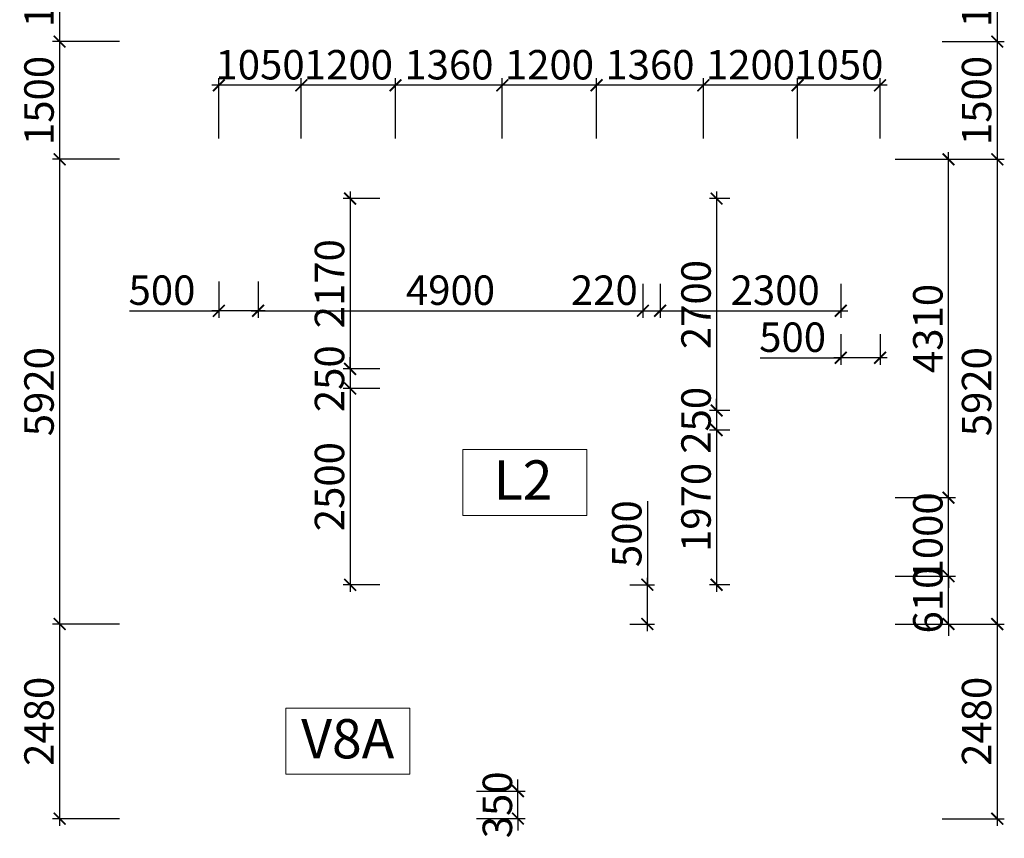
# Model space of a CAD drawing. Units: millimetres. Extents: x -298286 to 1307867, y -422657 to 468046.
# Drawn here: x 353284 to 365823, y -386268 to -375839 of the extents above; entities that cross this region are included whole.
import ezdxf
from ezdxf.enums import TextEntityAlignment as Align

# ---------------------------------------------------------------- set-up
doc = ezdxf.new("R2010")
doc.units = ezdxf.units.MM
doc.header["$MEASUREMENT"] = 0
doc.header["$PDMODE"] = 3
doc.header["$PDSIZE"] = 50
for name, color, linetype, lineweight in [('KC-DIMENSION', 8, 'Continuous', 15), ('KC-NET THUONG', 8, 'Continuous', 15), ('KC-TEXT', 7, 'Continuous', 25)]:
    doc.layers.add(name, color=color, linetype=linetype, lineweight=lineweight)
doc.styles.add('VNCC-VnAvantH', font='Vhavan_0.ttf')
doc.styles.add('VNCC-vnsimli', font='vnsimli.shx', dxfattribs={"width": 0.7})
doc.dimstyles.new('VNCC_DIM150', dxfattribs={"dimscale": 1.5, "dimtxt": 250, "dimasz": 100, "dimexe": 60, "dimexo": 0, "dimgap": 50, "dimtad": 1, "dimdec": 0, "dimzin": 0, "dimdsep": 46, "dimtxsty": 'VNCC-vnsimli', "dimblk1": 'ARCHTICK', "dimblk2": 'ARCHTICK', "dimsah": 1, "dimcen": 150, "dimdle": 60, "dimclrd": 256, "dimclre": 256, "dimclrt": 7, "dimadec": 0, "dimazin": 0, "dimtfac": 1, "dimtdec": 0, "dimtix": 1, "dimtmove": 1, "dimatfit": 3, "dimldrblk": 'ARCHTICK', "dimfxl": 0, "dimtvp": 0.833333, "dimtolj": 1, "dimtzin": 0, "dimarcsym": 0})

# ---------------------------------------------------------------- blocks, each defined once
blk = doc.blocks.new('_ARCHTICK')
at = {"layer": 'KC-NET THUONG', "color": 0, "linetype": 'ByBlock', "const_width": 0.15}
blk.add_lwpolyline([(-0.5, -0.5), (0.5, 0.5)], dxfattribs=at)
blk = doc.blocks.new('*D1066')
at = {"layer": 'DEFPOINTS', "color": 0, "linetype": 'Continuous', "transparency": 16777216}
for p in [(359102, -385667), (359629, -385667), (359102, -386017)]:
    blk.add_point(p, dxfattribs=at)
at = {"layer": 'KC-DIMENSION', "linetype": 'Continuous', "lineweight": -2, "transparency": 16777216}
for p, q in [((359629, -385667), (359629, -385517)), ((359102, -385667), (359719, -385667)), ((359629, -386017), (359629, -385667)), ((359102, -386017), (359719, -386017)), ((359629, -386017), (359629, -386167))]:
    blk.add_line(p, q, dxfattribs=at)
at = {"layer": 'KC-DIMENSION', "linetype": 'Continuous', "lineweight": -2, "transparency": 16777216, "xscale": 150, "yscale": 150, "zscale": 150}
for p, rotation in [((359629, -385667), 270), ((359629, -386017), 90)]:
    blk.add_blockref('_ARCHTICK', p, dxfattribs=dict(at, rotation=rotation))
at = {"layer": 'KC-DIMENSION', "color": 7, "linetype": 'Continuous', "transparency": 16777216, "insert": (359367, -385842), "char_height": 375, "attachment_point": 5, "rotation": 90, "style": 'VNCC-vnsimli'}
blk.add_mtext('\\A1;350', dxfattribs=at)
blk = doc.blocks.new('*D3681')
at = {"layer": 'DEFPOINTS', "color": 0, "linetype": 'Continuous'}
for p in [(365031, -374618), (365031, -376118), (365733, -376118)]:
    blk.add_point(p, dxfattribs=at)
at = {"layer": 'KC-DIMENSION', "linetype": 'Continuous', "lineweight": -2}
for p, q in [((365733, -374528), (365733, -376208)), ((365031, -374618), (365823, -374618)), ((365031, -376118), (365823, -376118))]:
    blk.add_line(p, q, dxfattribs=at)
at = {"layer": 'KC-DIMENSION', "linetype": 'Continuous', "lineweight": -2, "xscale": 150, "yscale": 150, "zscale": 150}
for p, rotation in [((365733, -374618), 90), ((365733, -376118), 270)]:
    blk.add_blockref('_ARCHTICK', p, dxfattribs=dict(at, rotation=rotation))
at = {"layer": 'KC-DIMENSION', "color": 7, "linetype": 'Continuous', "insert": (365470, -375368), "char_height": 375, "attachment_point": 5, "rotation": 90, "style": 'VNCC-vnsimli'}
blk.add_mtext('\\A1;1500', dxfattribs=at)
blk = doc.blocks.new('*D3682')
at = {"layer": 'DEFPOINTS', "color": 0, "linetype": 'Continuous'}
for p in [(365031, -376118), (365031, -377618), (365733, -377618)]:
    blk.add_point(p, dxfattribs=at)
at = {"layer": 'KC-DIMENSION', "linetype": 'Continuous', "lineweight": -2}
for p, q in [((365733, -376028), (365733, -377708)), ((365031, -376118), (365823, -376118)), ((365031, -377618), (365823, -377618))]:
    blk.add_line(p, q, dxfattribs=at)
at = {"layer": 'KC-DIMENSION', "linetype": 'Continuous', "lineweight": -2, "xscale": 150, "yscale": 150, "zscale": 150}
for p, rotation in [((365733, -376118), 90), ((365733, -377618), 270)]:
    blk.add_blockref('_ARCHTICK', p, dxfattribs=dict(at, rotation=rotation))
at = {"layer": 'KC-DIMENSION', "color": 7, "linetype": 'Continuous', "insert": (365470, -376868), "char_height": 375, "attachment_point": 5, "rotation": 90, "style": 'VNCC-vnsimli'}
blk.add_mtext('\\A1;1500', dxfattribs=at)
blk = doc.blocks.new('*D3683')
at = {"layer": 'DEFPOINTS', "color": 0, "linetype": 'Continuous'}
for p in [(365031, -377618), (365031, -383538), (365733, -383538)]:
    blk.add_point(p, dxfattribs=at)
at = {"layer": 'KC-DIMENSION', "linetype": 'Continuous', "lineweight": -2}
for p, q in [((365733, -377528), (365733, -383628)), ((365031, -377618), (365823, -377618)), ((365031, -383538), (365823, -383538))]:
    blk.add_line(p, q, dxfattribs=at)
at = {"layer": 'KC-DIMENSION', "linetype": 'Continuous', "lineweight": -2, "xscale": 150, "yscale": 150, "zscale": 150}
for p, rotation in [((365733, -377618), 90), ((365733, -383538), 270)]:
    blk.add_blockref('_ARCHTICK', p, dxfattribs=dict(at, rotation=rotation))
at = {"layer": 'KC-DIMENSION', "color": 7, "linetype": 'Continuous', "insert": (365470, -380578), "char_height": 375, "attachment_point": 5, "rotation": 90, "style": 'VNCC-vnsimli'}
blk.add_mtext('\\A1;5920', dxfattribs=at)
blk = doc.blocks.new('*D3685')
at = {"layer": 'DEFPOINTS', "color": 0, "linetype": 'Continuous'}
for p in [(361052, -383038), (361277, -383038), (361052, -383538)]:
    blk.add_point(p, dxfattribs=at)
at = {"layer": 'KC-DIMENSION', "linetype": 'Continuous', "lineweight": -2}
for p, q in [((361277, -381975), (361277, -383038)), ((361052, -383038), (361367, -383038)), ((361277, -383628), (361277, -382948)), ((361052, -383538), (361367, -383538))]:
    blk.add_line(p, q, dxfattribs=at)
at = {"layer": 'KC-DIMENSION', "linetype": 'Continuous', "lineweight": -2, "xscale": 150, "yscale": 150, "zscale": 150}
for p, rotation in [((361277, -383038), 90), ((361277, -383538), 270)]:
    blk.add_blockref('_ARCHTICK', p, dxfattribs=dict(at, rotation=rotation))
at = {"layer": 'KC-DIMENSION', "color": 7, "linetype": 'Continuous', "insert": (361015, -382387), "char_height": 375, "attachment_point": 5, "rotation": 90, "style": 'VNCC-vnsimli'}
blk.add_mtext('\\A1;500', dxfattribs=at)
blk = doc.blocks.new('*D3687')
at = {"layer": 'DEFPOINTS', "color": 0, "linetype": 'Continuous'}
for p in [(355820, -379176), (356320, -379176), (355820, -379547)]:
    blk.add_point(p, dxfattribs=at)
at = {"layer": 'KC-DIMENSION', "linetype": 'Continuous', "lineweight": -2}
for p, q in [((355820, -379176), (355820, -379637)), ((356320, -379176), (356320, -379637)), ((354683, -379547), (355820, -379547)), ((356410, -379547), (355730, -379547))]:
    blk.add_line(p, q, dxfattribs=at)
at = {"layer": 'KC-DIMENSION', "linetype": 'Continuous', "lineweight": -2, "xscale": 150, "yscale": 150, "zscale": 150, "rotation": 180}
blk.add_blockref('_ARCHTICK', (355820, -379547), dxfattribs=at)
at = {"layer": 'KC-DIMENSION', "linetype": 'Continuous', "lineweight": -2, "xscale": 150, "yscale": 150, "zscale": 150}
blk.add_blockref('_ARCHTICK', (356320, -379547), dxfattribs=at)
at = {"layer": 'KC-DIMENSION', "color": 7, "linetype": 'Continuous', "insert": (355096, -379285), "char_height": 375, "attachment_point": 5, "style": 'VNCC-vnsimli'}
blk.add_mtext('\\A1;500', dxfattribs=at)
blk = doc.blocks.new('*D3689')
at = {"layer": 'DEFPOINTS', "color": 0, "linetype": 'Continuous'}
for p in [(363740, -379846), (364240, -379846), (363740, -380146)]:
    blk.add_point(p, dxfattribs=at)
at = {"layer": 'KC-DIMENSION', "linetype": 'Continuous', "lineweight": -2}
for p, q in [((363740, -379846), (363740, -380236)), ((364240, -379846), (364240, -380236)), ((362715, -380146), (363740, -380146)), ((364330, -380146), (363650, -380146))]:
    blk.add_line(p, q, dxfattribs=at)
at = {"layer": 'KC-DIMENSION', "linetype": 'Continuous', "lineweight": -2, "xscale": 150, "yscale": 150, "zscale": 150, "rotation": 180}
blk.add_blockref('_ARCHTICK', (363740, -380146), dxfattribs=at)
at = {"layer": 'KC-DIMENSION', "linetype": 'Continuous', "lineweight": -2, "xscale": 150, "yscale": 150, "zscale": 150}
blk.add_blockref('_ARCHTICK', (364240, -380146), dxfattribs=at)
at = {"layer": 'KC-DIMENSION', "color": 7, "linetype": 'Continuous', "insert": (363127, -379884), "char_height": 375, "attachment_point": 5, "style": 'VNCC-vnsimli'}
blk.add_mtext('\\A1;500', dxfattribs=at)
blk = doc.blocks.new('*D3691')
at = {"layer": 'DEFPOINTS', "color": 0, "linetype": 'Continuous'}
for p in [(365031, -383538), (365031, -386018), (365733, -386018)]:
    blk.add_point(p, dxfattribs=at)
at = {"layer": 'KC-DIMENSION', "linetype": 'Continuous', "lineweight": -2}
for p, q in [((365031, -383538), (365823, -383538)), ((365733, -383448), (365733, -386108)), ((365031, -386018), (365823, -386018))]:
    blk.add_line(p, q, dxfattribs=at)
at = {"layer": 'KC-DIMENSION', "linetype": 'Continuous', "lineweight": -2, "xscale": 150, "yscale": 150, "zscale": 150}
for p, rotation in [((365733, -383538), 90), ((365733, -386018), 270)]:
    blk.add_blockref('_ARCHTICK', p, dxfattribs=dict(at, rotation=rotation))
at = {"layer": 'KC-DIMENSION', "color": 7, "linetype": 'Continuous', "insert": (365470, -384778), "char_height": 375, "attachment_point": 5, "rotation": 90, "style": 'VNCC-vnsimli'}
blk.add_mtext('\\A1;2480', dxfattribs=at)
blk = doc.blocks.new('*D3702')
at = {"layer": 'DEFPOINTS', "color": 0, "linetype": 'Continuous'}
for p in [(364433, -382928), (365112, -382928), (364433, -383538)]:
    blk.add_point(p, dxfattribs=at)
at = {"layer": 'KC-DIMENSION', "linetype": 'Continuous', "lineweight": -2}
for p, q in [((365112, -382928), (365112, -382778)), ((364433, -382928), (365202, -382928)), ((365112, -383538), (365112, -382928)), ((364433, -383538), (365202, -383538)), ((365112, -383538), (365112, -383688))]:
    blk.add_line(p, q, dxfattribs=at)
at = {"layer": 'KC-DIMENSION', "linetype": 'Continuous', "lineweight": -2, "xscale": 150, "yscale": 150, "zscale": 150}
for p, rotation in [((365112, -382928), 269.9982530423823), ((365112, -383538), 89.99825304238232)]:
    blk.add_blockref('_ARCHTICK', p, dxfattribs=dict(at, rotation=rotation))
at = {"layer": 'KC-DIMENSION', "color": 7, "linetype": 'Continuous', "insert": (364849, -383233), "char_height": 375, "attachment_point": 5, "rotation": 89.9983, "style": 'VNCC-vnsimli'}
blk.add_mtext('\\A1;610', dxfattribs=at)
blk = doc.blocks.new('*D3703')
at = {"layer": 'DEFPOINTS', "color": 0, "linetype": 'Continuous'}
for p in [(364433, -381928), (365112, -381928), (364433, -382928)]:
    blk.add_point(p, dxfattribs=at)
at = {"layer": 'KC-DIMENSION', "linetype": 'Continuous', "lineweight": -2}
for p, q in [((365112, -381928), (365112, -381778)), ((364433, -381928), (365202, -381928)), ((365112, -382928), (365112, -381928)), ((364433, -382928), (365202, -382928)), ((365112, -382928), (365112, -383078))]:
    blk.add_line(p, q, dxfattribs=at)
at = {"layer": 'KC-DIMENSION', "linetype": 'Continuous', "lineweight": -2, "xscale": 150, "yscale": 150, "zscale": 150}
for p, rotation in [((365112, -381928), 269.9982530423823), ((365112, -382928), 89.99825304238232)]:
    blk.add_blockref('_ARCHTICK', p, dxfattribs=dict(at, rotation=rotation))
at = {"layer": 'KC-DIMENSION', "color": 7, "linetype": 'Continuous', "insert": (364849, -382428), "char_height": 375, "attachment_point": 5, "rotation": 89.9983, "style": 'VNCC-vnsimli'}
blk.add_mtext('\\A1;1000', dxfattribs=at)
blk = doc.blocks.new('*D3704')
at = {"layer": 'DEFPOINTS', "color": 0, "linetype": 'Continuous'}
for p in [(364433, -377618), (365112, -377618), (364433, -381928)]:
    blk.add_point(p, dxfattribs=at)
at = {"layer": 'KC-DIMENSION', "linetype": 'Continuous', "lineweight": -2}
for p, q in [((365112, -382018), (365112, -377528)), ((364433, -377618), (365202, -377618)), ((364433, -381928), (365202, -381928))]:
    blk.add_line(p, q, dxfattribs=at)
at = {"layer": 'KC-DIMENSION', "linetype": 'Continuous', "lineweight": -2, "xscale": 150, "yscale": 150, "zscale": 150}
for p, rotation in [((365112, -377618), 89.99825304238233), ((365112, -381928), 269.9982530423823)]:
    blk.add_blockref('_ARCHTICK', p, dxfattribs=dict(at, rotation=rotation))
at = {"layer": 'KC-DIMENSION', "color": 7, "linetype": 'Continuous', "insert": (364849, -379773), "char_height": 375, "attachment_point": 5, "rotation": 89.9983, "style": 'VNCC-vnsimli'}
blk.add_mtext('\\A1;4310', dxfattribs=at)
blk = doc.blocks.new('*D3708')
at = {"layer": 'DEFPOINTS', "color": 0, "linetype": 'Continuous'}
for p in [(356320, -379176), (361220, -379203), (361220, -379547)]:
    blk.add_point(p, dxfattribs=at)
at = {"layer": 'KC-DIMENSION', "linetype": 'Continuous', "lineweight": -2}
for p, q in [((356320, -379176), (356320, -379637)), ((361220, -379203), (361220, -379637)), ((356230, -379547), (361310, -379547))]:
    blk.add_line(p, q, dxfattribs=at)
at = {"layer": 'KC-DIMENSION', "linetype": 'Continuous', "lineweight": -2, "xscale": 150, "yscale": 150, "zscale": 150, "rotation": 180}
blk.add_blockref('_ARCHTICK', (356320, -379547), dxfattribs=at)
at = {"layer": 'KC-DIMENSION', "linetype": 'Continuous', "lineweight": -2, "xscale": 150, "yscale": 150, "zscale": 150}
blk.add_blockref('_ARCHTICK', (361220, -379547), dxfattribs=at)
at = {"layer": 'KC-DIMENSION', "color": 7, "linetype": 'Continuous', "insert": (358770, -379285), "char_height": 375, "attachment_point": 5, "style": 'VNCC-vnsimli'}
blk.add_mtext('\\A1;4900', dxfattribs=at)
blk = doc.blocks.new('*D3709')
at = {"layer": 'DEFPOINTS', "color": 0, "linetype": 'Continuous'}
for p in [(361220, -379203), (361440, -379203), (361440, -379547)]:
    blk.add_point(p, dxfattribs=at)
at = {"layer": 'KC-DIMENSION', "linetype": 'Continuous', "lineweight": -2}
for p, q in [((361220, -379203), (361220, -379637)), ((361440, -379203), (361440, -379637)), ((361130, -379547), (361530, -379547))]:
    blk.add_line(p, q, dxfattribs=at)
at = {"layer": 'KC-DIMENSION', "linetype": 'Continuous', "lineweight": -2, "xscale": 150, "yscale": 150, "zscale": 150, "rotation": 180}
blk.add_blockref('_ARCHTICK', (361220, -379547), dxfattribs=at)
at = {"layer": 'KC-DIMENSION', "linetype": 'Continuous', "lineweight": -2, "xscale": 150, "yscale": 150, "zscale": 150}
blk.add_blockref('_ARCHTICK', (361440, -379547), dxfattribs=at)
at = {"layer": 'KC-DIMENSION', "color": 7, "linetype": 'Continuous', "insert": (360729, -379285), "char_height": 375, "attachment_point": 5, "style": 'VNCC-vnsimli'}
blk.add_mtext('\\A1;220', dxfattribs=at)
blk = doc.blocks.new('*D3710')
at = {"layer": 'DEFPOINTS', "color": 0, "linetype": 'Continuous'}
for p in [(361440, -379203), (363740, -379203), (363740, -379547)]:
    blk.add_point(p, dxfattribs=at)
at = {"layer": 'KC-DIMENSION', "linetype": 'Continuous', "lineweight": -2}
for p, q in [((361440, -379203), (361440, -379637)), ((363740, -379203), (363740, -379637)), ((361350, -379547), (363830, -379547))]:
    blk.add_line(p, q, dxfattribs=at)
at = {"layer": 'KC-DIMENSION', "linetype": 'Continuous', "lineweight": -2, "xscale": 150, "yscale": 150, "zscale": 150, "rotation": 180}
blk.add_blockref('_ARCHTICK', (361440, -379547), dxfattribs=at)
at = {"layer": 'KC-DIMENSION', "linetype": 'Continuous', "lineweight": -2, "xscale": 150, "yscale": 150, "zscale": 150}
blk.add_blockref('_ARCHTICK', (363740, -379547), dxfattribs=at)
at = {"layer": 'KC-DIMENSION', "color": 7, "linetype": 'Continuous', "insert": (362905, -379285), "char_height": 375, "attachment_point": 5, "style": 'VNCC-vnsimli'}
blk.add_mtext('\\A1;2300', dxfattribs=at)
blk = doc.blocks.new('*D3711')
at = {"layer": 'DEFPOINTS', "color": 0, "linetype": 'Continuous'}
for p in [(363190, -376675), (363190, -377354), (364240, -377354)]:
    blk.add_point(p, dxfattribs=at)
at = {"layer": 'KC-DIMENSION', "linetype": 'Continuous', "lineweight": -2}
for p, q in [((363190, -377354), (363190, -376585)), ((364240, -377354), (364240, -376585)), ((364330, -376675), (363100, -376675))]:
    blk.add_line(p, q, dxfattribs=at)
at = {"layer": 'KC-DIMENSION', "linetype": 'Continuous', "lineweight": -2, "xscale": 150, "yscale": 150, "zscale": 150, "rotation": 180}
blk.add_blockref('_ARCHTICK', (363190, -376675), dxfattribs=at)
at = {"layer": 'KC-DIMENSION', "linetype": 'Continuous', "lineweight": -2, "xscale": 150, "yscale": 150, "zscale": 150}
blk.add_blockref('_ARCHTICK', (364240, -376675), dxfattribs=at)
at = {"layer": 'KC-DIMENSION', "color": 7, "linetype": 'Continuous', "insert": (363715, -376413), "char_height": 375, "attachment_point": 5, "style": 'VNCC-vnsimli'}
blk.add_mtext('\\A1;1050', dxfattribs=at)
blk = doc.blocks.new('*D3712')
at = {"layer": 'DEFPOINTS', "color": 0, "linetype": 'Continuous'}
for p in [(361990, -376675), (361990, -377354), (363190, -377354)]:
    blk.add_point(p, dxfattribs=at)
at = {"layer": 'KC-DIMENSION', "linetype": 'Continuous', "lineweight": -2}
for p, q in [((361990, -377354), (361990, -376585)), ((363190, -377354), (363190, -376585)), ((363280, -376675), (361900, -376675))]:
    blk.add_line(p, q, dxfattribs=at)
at = {"layer": 'KC-DIMENSION', "linetype": 'Continuous', "lineweight": -2, "xscale": 150, "yscale": 150, "zscale": 150, "rotation": 180}
blk.add_blockref('_ARCHTICK', (361990, -376675), dxfattribs=at)
at = {"layer": 'KC-DIMENSION', "linetype": 'Continuous', "lineweight": -2, "xscale": 150, "yscale": 150, "zscale": 150}
blk.add_blockref('_ARCHTICK', (363190, -376675), dxfattribs=at)
at = {"layer": 'KC-DIMENSION', "color": 7, "linetype": 'Continuous', "insert": (362590, -376413), "char_height": 375, "attachment_point": 5, "style": 'VNCC-vnsimli'}
blk.add_mtext('\\A1;1200', dxfattribs=at)
blk = doc.blocks.new('*D3713')
at = {"layer": 'DEFPOINTS', "color": 0, "linetype": 'Continuous'}
for p in [(360630, -376675), (360630, -377354), (361990, -377354)]:
    blk.add_point(p, dxfattribs=at)
at = {"layer": 'KC-DIMENSION', "linetype": 'Continuous', "lineweight": -2}
for p, q in [((360630, -377354), (360630, -376585)), ((361990, -377354), (361990, -376585)), ((362080, -376675), (360540, -376675))]:
    blk.add_line(p, q, dxfattribs=at)
at = {"layer": 'KC-DIMENSION', "linetype": 'Continuous', "lineweight": -2, "xscale": 150, "yscale": 150, "zscale": 150, "rotation": 180}
blk.add_blockref('_ARCHTICK', (360630, -376675), dxfattribs=at)
at = {"layer": 'KC-DIMENSION', "linetype": 'Continuous', "lineweight": -2, "xscale": 150, "yscale": 150, "zscale": 150}
blk.add_blockref('_ARCHTICK', (361990, -376675), dxfattribs=at)
at = {"layer": 'KC-DIMENSION', "color": 7, "linetype": 'Continuous', "insert": (361310, -376413), "char_height": 375, "attachment_point": 5, "style": 'VNCC-vnsimli'}
blk.add_mtext('\\A1;1360', dxfattribs=at)
blk = doc.blocks.new('*D3714')
at = {"layer": 'DEFPOINTS', "color": 0, "linetype": 'Continuous'}
for p in [(359430, -376675), (359430, -377354), (360630, -377354)]:
    blk.add_point(p, dxfattribs=at)
at = {"layer": 'KC-DIMENSION', "linetype": 'Continuous', "lineweight": -2}
for p, q in [((359430, -377354), (359430, -376585)), ((360630, -377354), (360630, -376585)), ((360720, -376675), (359340, -376675))]:
    blk.add_line(p, q, dxfattribs=at)
at = {"layer": 'KC-DIMENSION', "linetype": 'Continuous', "lineweight": -2, "xscale": 150, "yscale": 150, "zscale": 150, "rotation": 180}
blk.add_blockref('_ARCHTICK', (359430, -376675), dxfattribs=at)
at = {"layer": 'KC-DIMENSION', "linetype": 'Continuous', "lineweight": -2, "xscale": 150, "yscale": 150, "zscale": 150}
blk.add_blockref('_ARCHTICK', (360630, -376675), dxfattribs=at)
at = {"layer": 'KC-DIMENSION', "color": 7, "linetype": 'Continuous', "insert": (360030, -376413), "char_height": 375, "attachment_point": 5, "style": 'VNCC-vnsimli'}
blk.add_mtext('\\A1;1200', dxfattribs=at)
blk = doc.blocks.new('*D3715')
at = {"layer": 'DEFPOINTS', "color": 0, "linetype": 'Continuous'}
for p in [(358070, -376675), (358070, -377354), (359430, -377354)]:
    blk.add_point(p, dxfattribs=at)
at = {"layer": 'KC-DIMENSION', "linetype": 'Continuous', "lineweight": -2}
for p, q in [((358070, -377354), (358070, -376585)), ((359430, -377354), (359430, -376585)), ((359520, -376675), (357980, -376675))]:
    blk.add_line(p, q, dxfattribs=at)
at = {"layer": 'KC-DIMENSION', "linetype": 'Continuous', "lineweight": -2, "xscale": 150, "yscale": 150, "zscale": 150, "rotation": 180}
blk.add_blockref('_ARCHTICK', (358070, -376675), dxfattribs=at)
at = {"layer": 'KC-DIMENSION', "linetype": 'Continuous', "lineweight": -2, "xscale": 150, "yscale": 150, "zscale": 150}
blk.add_blockref('_ARCHTICK', (359430, -376675), dxfattribs=at)
at = {"layer": 'KC-DIMENSION', "color": 7, "linetype": 'Continuous', "insert": (358750, -376413), "char_height": 375, "attachment_point": 5, "style": 'VNCC-vnsimli'}
blk.add_mtext('\\A1;1360', dxfattribs=at)
blk = doc.blocks.new('*D3716')
at = {"layer": 'DEFPOINTS', "color": 0, "linetype": 'Continuous'}
for p in [(356870, -376675), (356870, -377354), (358070, -377354)]:
    blk.add_point(p, dxfattribs=at)
at = {"layer": 'KC-DIMENSION', "linetype": 'Continuous', "lineweight": -2}
for p, q in [((356870, -377354), (356870, -376585)), ((358070, -377354), (358070, -376585)), ((358160, -376675), (356780, -376675))]:
    blk.add_line(p, q, dxfattribs=at)
at = {"layer": 'KC-DIMENSION', "linetype": 'Continuous', "lineweight": -2, "xscale": 150, "yscale": 150, "zscale": 150, "rotation": 180}
blk.add_blockref('_ARCHTICK', (356870, -376675), dxfattribs=at)
at = {"layer": 'KC-DIMENSION', "linetype": 'Continuous', "lineweight": -2, "xscale": 150, "yscale": 150, "zscale": 150}
blk.add_blockref('_ARCHTICK', (358070, -376675), dxfattribs=at)
at = {"layer": 'KC-DIMENSION', "color": 7, "linetype": 'Continuous', "insert": (357470, -376413), "char_height": 375, "attachment_point": 5, "style": 'VNCC-vnsimli'}
blk.add_mtext('\\A1;1200', dxfattribs=at)
blk = doc.blocks.new('*D3717')
at = {"layer": 'DEFPOINTS', "color": 0, "linetype": 'Continuous'}
for p in [(355820, -376675), (355820, -377354), (356870, -377354)]:
    blk.add_point(p, dxfattribs=at)
at = {"layer": 'KC-DIMENSION', "linetype": 'Continuous', "lineweight": -2}
for p, q in [((355820, -377354), (355820, -376585)), ((356870, -377354), (356870, -376585)), ((356960, -376675), (355730, -376675))]:
    blk.add_line(p, q, dxfattribs=at)
at = {"layer": 'KC-DIMENSION', "linetype": 'Continuous', "lineweight": -2, "xscale": 150, "yscale": 150, "zscale": 150, "rotation": 180}
blk.add_blockref('_ARCHTICK', (355820, -376675), dxfattribs=at)
at = {"layer": 'KC-DIMENSION', "linetype": 'Continuous', "lineweight": -2, "xscale": 150, "yscale": 150, "zscale": 150}
blk.add_blockref('_ARCHTICK', (356870, -376675), dxfattribs=at)
at = {"layer": 'KC-DIMENSION', "color": 7, "linetype": 'Continuous', "insert": (356345, -376413), "char_height": 375, "attachment_point": 5, "style": 'VNCC-vnsimli'}
blk.add_mtext('\\A1;1050', dxfattribs=at)
blk = doc.blocks.new('*D3719')
at = {"layer": 'DEFPOINTS', "color": 0, "linetype": 'Continuous'}
for p in [(354556, -374618), (353792, -376118), (354556, -376118)]:
    blk.add_point(p, dxfattribs=at)
at = {"layer": 'KC-DIMENSION', "linetype": 'Continuous', "lineweight": -2}
for p, q in [((353792, -374528), (353792, -376208)), ((354556, -374618), (353702, -374618)), ((354556, -376118), (353702, -376118))]:
    blk.add_line(p, q, dxfattribs=at)
at = {"layer": 'KC-DIMENSION', "linetype": 'Continuous', "lineweight": -2, "xscale": 150, "yscale": 150, "zscale": 150}
for p, rotation in [((353792, -374618), 90), ((353792, -376118), 270)]:
    blk.add_blockref('_ARCHTICK', p, dxfattribs=dict(at, rotation=rotation))
at = {"layer": 'KC-DIMENSION', "color": 7, "linetype": 'Continuous', "insert": (353530, -375368), "char_height": 375, "attachment_point": 5, "rotation": 90, "style": 'VNCC-vnsimli'}
blk.add_mtext('\\A1;1500', dxfattribs=at)
blk = doc.blocks.new('*D3720')
at = {"layer": 'DEFPOINTS', "color": 0, "linetype": 'Continuous'}
for p in [(354556, -376118), (353792, -377618), (354556, -377618)]:
    blk.add_point(p, dxfattribs=at)
at = {"layer": 'KC-DIMENSION', "linetype": 'Continuous', "lineweight": -2}
for p, q in [((353792, -376028), (353792, -377708)), ((354556, -376118), (353702, -376118)), ((354556, -377618), (353702, -377618))]:
    blk.add_line(p, q, dxfattribs=at)
at = {"layer": 'KC-DIMENSION', "linetype": 'Continuous', "lineweight": -2, "xscale": 150, "yscale": 150, "zscale": 150}
for p, rotation in [((353792, -376118), 90), ((353792, -377618), 270)]:
    blk.add_blockref('_ARCHTICK', p, dxfattribs=dict(at, rotation=rotation))
at = {"layer": 'KC-DIMENSION', "color": 7, "linetype": 'Continuous', "insert": (353530, -376868), "char_height": 375, "attachment_point": 5, "rotation": 90, "style": 'VNCC-vnsimli'}
blk.add_mtext('\\A1;1500', dxfattribs=at)
blk = doc.blocks.new('*D3721')
at = {"layer": 'DEFPOINTS', "color": 0, "linetype": 'Continuous'}
for p in [(354556, -377618), (353792, -383538), (354556, -383538)]:
    blk.add_point(p, dxfattribs=at)
at = {"layer": 'KC-DIMENSION', "linetype": 'Continuous', "lineweight": -2}
for p, q in [((353792, -377528), (353792, -383628)), ((354556, -377618), (353702, -377618)), ((354556, -383538), (353702, -383538))]:
    blk.add_line(p, q, dxfattribs=at)
at = {"layer": 'KC-DIMENSION', "linetype": 'Continuous', "lineweight": -2, "xscale": 150, "yscale": 150, "zscale": 150}
for p, rotation in [((353792, -377618), 90), ((353792, -383538), 270)]:
    blk.add_blockref('_ARCHTICK', p, dxfattribs=dict(at, rotation=rotation))
at = {"layer": 'KC-DIMENSION', "color": 7, "linetype": 'Continuous', "insert": (353530, -380578), "char_height": 375, "attachment_point": 5, "rotation": 90, "style": 'VNCC-vnsimli'}
blk.add_mtext('\\A1;5920', dxfattribs=at)
blk = doc.blocks.new('*D3723')
at = {"layer": 'DEFPOINTS', "color": 0, "linetype": 'Continuous'}
for p in [(354556, -383538), (353792, -386018), (354556, -386018)]:
    blk.add_point(p, dxfattribs=at)
at = {"layer": 'KC-DIMENSION', "linetype": 'Continuous', "lineweight": -2}
for p, q in [((354556, -383538), (353702, -383538)), ((353792, -383448), (353792, -386108)), ((354556, -386018), (353702, -386018))]:
    blk.add_line(p, q, dxfattribs=at)
at = {"layer": 'KC-DIMENSION', "linetype": 'Continuous', "lineweight": -2, "xscale": 150, "yscale": 150, "zscale": 150}
for p, rotation in [((353792, -383538), 90), ((353792, -386018), 270)]:
    blk.add_blockref('_ARCHTICK', p, dxfattribs=dict(at, rotation=rotation))
at = {"layer": 'KC-DIMENSION', "color": 7, "linetype": 'Continuous', "insert": (353530, -384778), "char_height": 375, "attachment_point": 5, "rotation": 90, "style": 'VNCC-vnsimli'}
blk.add_mtext('\\A1;2480', dxfattribs=at)
blk = doc.blocks.new('*D3724')
at = {"layer": 'DEFPOINTS', "color": 0, "linetype": 'Continuous'}
for p in [(357870, -378118), (357492, -380288), (357870, -380288)]:
    blk.add_point(p, dxfattribs=at)
at = {"layer": 'KC-DIMENSION', "linetype": 'Continuous', "lineweight": -2}
for p, q in [((357492, -378028), (357492, -380378)), ((357870, -378118), (357402, -378118)), ((357870, -380288), (357402, -380288))]:
    blk.add_line(p, q, dxfattribs=at)
at = {"layer": 'KC-DIMENSION', "linetype": 'Continuous', "lineweight": -2, "xscale": 150, "yscale": 150, "zscale": 150}
for p, rotation in [((357492, -378118), 90), ((357492, -380288), 270)]:
    blk.add_blockref('_ARCHTICK', p, dxfattribs=dict(at, rotation=rotation))
at = {"layer": 'KC-DIMENSION', "color": 7, "linetype": 'Continuous', "insert": (357229, -379203), "char_height": 375, "attachment_point": 5, "rotation": 90, "style": 'VNCC-vnsimli'}
blk.add_mtext('\\A1;2170', dxfattribs=at)
blk = doc.blocks.new('*D3725')
at = {"layer": 'DEFPOINTS', "color": 0, "linetype": 'Continuous'}
for p in [(357870, -380288), (357492, -380538), (357870, -380538)]:
    blk.add_point(p, dxfattribs=at)
at = {"layer": 'KC-DIMENSION', "linetype": 'Continuous', "lineweight": -2}
for p, q in [((357492, -380288), (357492, -380138)), ((357870, -380288), (357402, -380288)), ((357492, -380288), (357492, -380538)), ((357870, -380538), (357402, -380538)), ((357492, -380538), (357492, -380688))]:
    blk.add_line(p, q, dxfattribs=at)
at = {"layer": 'KC-DIMENSION', "linetype": 'Continuous', "lineweight": -2, "xscale": 150, "yscale": 150, "zscale": 150}
for p, rotation in [((357492, -380288), 270), ((357492, -380538), 90)]:
    blk.add_blockref('_ARCHTICK', p, dxfattribs=dict(at, rotation=rotation))
at = {"layer": 'KC-DIMENSION', "color": 7, "linetype": 'Continuous', "insert": (357229, -380413), "char_height": 375, "attachment_point": 5, "rotation": 90, "style": 'VNCC-vnsimli'}
blk.add_mtext('\\A1;250', dxfattribs=at)
blk = doc.blocks.new('*D3726')
at = {"layer": 'DEFPOINTS', "color": 0, "linetype": 'Continuous'}
for p in [(357870, -380538), (357492, -383038), (357870, -383038)]:
    blk.add_point(p, dxfattribs=at)
at = {"layer": 'KC-DIMENSION', "linetype": 'Continuous', "lineweight": -2}
for p, q in [((357870, -380538), (357402, -380538)), ((357492, -380448), (357492, -383128)), ((357870, -383038), (357402, -383038))]:
    blk.add_line(p, q, dxfattribs=at)
at = {"layer": 'KC-DIMENSION', "linetype": 'Continuous', "lineweight": -2, "xscale": 150, "yscale": 150, "zscale": 150}
for p, rotation in [((357492, -380538), 90), ((357492, -383038), 270)]:
    blk.add_blockref('_ARCHTICK', p, dxfattribs=dict(at, rotation=rotation))
at = {"layer": 'KC-DIMENSION', "color": 7, "linetype": 'Continuous', "insert": (357229, -381788), "char_height": 375, "attachment_point": 5, "rotation": 90, "style": 'VNCC-vnsimli'}
blk.add_mtext('\\A1;2500', dxfattribs=at)
blk = doc.blocks.new('*D3727')
at = {"layer": 'DEFPOINTS', "color": 0, "linetype": 'Continuous'}
for p in [(362329, -378118), (362159, -380818), (362329, -380818)]:
    blk.add_point(p, dxfattribs=at)
at = {"layer": 'KC-DIMENSION', "linetype": 'Continuous', "lineweight": -2}
for p, q in [((362159, -378028), (362159, -380908)), ((362329, -378118), (362069, -378118)), ((362329, -380818), (362069, -380818))]:
    blk.add_line(p, q, dxfattribs=at)
at = {"layer": 'KC-DIMENSION', "linetype": 'Continuous', "lineweight": -2, "xscale": 150, "yscale": 150, "zscale": 150}
for p, rotation in [((362159, -378118), 90), ((362159, -380818), 270)]:
    blk.add_blockref('_ARCHTICK', p, dxfattribs=dict(at, rotation=rotation))
at = {"layer": 'KC-DIMENSION', "color": 7, "linetype": 'Continuous', "insert": (361897, -379468), "char_height": 375, "attachment_point": 5, "rotation": 90, "style": 'VNCC-vnsimli'}
blk.add_mtext('\\A1;2700', dxfattribs=at)
blk = doc.blocks.new('*D3728')
at = {"layer": 'DEFPOINTS', "color": 0, "linetype": 'Continuous'}
for p in [(362329, -380818), (362159, -381068), (362329, -381068)]:
    blk.add_point(p, dxfattribs=at)
at = {"layer": 'KC-DIMENSION', "linetype": 'Continuous', "lineweight": -2}
for p, q in [((362159, -380818), (362159, -380668)), ((362329, -380818), (362069, -380818)), ((362159, -380818), (362159, -381068)), ((362329, -381068), (362069, -381068)), ((362159, -381068), (362159, -381218))]:
    blk.add_line(p, q, dxfattribs=at)
at = {"layer": 'KC-DIMENSION', "linetype": 'Continuous', "lineweight": -2, "xscale": 150, "yscale": 150, "zscale": 150}
for p, rotation in [((362159, -380818), 270), ((362159, -381068), 90)]:
    blk.add_blockref('_ARCHTICK', p, dxfattribs=dict(at, rotation=rotation))
at = {"layer": 'KC-DIMENSION', "color": 7, "linetype": 'Continuous', "insert": (361897, -380943), "char_height": 375, "attachment_point": 5, "rotation": 90, "style": 'VNCC-vnsimli'}
blk.add_mtext('\\A1;250', dxfattribs=at)
blk = doc.blocks.new('*D3729')
at = {"layer": 'DEFPOINTS', "color": 0, "linetype": 'Continuous'}
for p in [(362329, -381068), (362159, -383038), (362329, -383038)]:
    blk.add_point(p, dxfattribs=at)
at = {"layer": 'KC-DIMENSION', "linetype": 'Continuous', "lineweight": -2}
for p, q in [((362159, -380978), (362159, -383128)), ((362329, -381068), (362069, -381068)), ((362329, -383038), (362069, -383038))]:
    blk.add_line(p, q, dxfattribs=at)
at = {"layer": 'KC-DIMENSION', "linetype": 'Continuous', "lineweight": -2, "xscale": 150, "yscale": 150, "zscale": 150}
for p, rotation in [((362159, -381068), 90), ((362159, -383038), 270)]:
    blk.add_blockref('_ARCHTICK', p, dxfattribs=dict(at, rotation=rotation))
at = {"layer": 'KC-DIMENSION', "color": 7, "linetype": 'Continuous', "insert": (361897, -382053), "char_height": 375, "attachment_point": 5, "rotation": 90, "style": 'VNCC-vnsimli'}
blk.add_mtext('\\A1;1970', dxfattribs=at)

msp = doc.modelspace()

# ---------------------------------------------------------------- linework, layer by layer
at = {"layer": 'KC-NET THUONG', "linetype": 'Continuous', "elevation": 0}
msp.add_lwpolyline([(360504.3, -381314), (358925.5, -381314), (358925.5, -382156), (360504.3, -382156)], close=True, dxfattribs=at)
at = {"layer": 'KC-NET THUONG', "linetype": 'Continuous'}
msp.add_lwpolyline([(358251.2, -384610.8), (356672.4, -384610.8), (356672.4, -385452.8), (358251.2, -385452.8)], close=True, dxfattribs=at)

# ---------------------------------------------------------------- texts
at = {"layer": 'KC-TEXT', "linetype": 'Continuous', "style": 'VNCC-VnAvantH'}
for s, p in [('L2', (359694.5, -381952.8, 0)), ('V8A', (357461.3, -385249.5))]:
    msp.add_text(s, height=500, dxfattribs=at).set_placement(p, align=Align.CENTER)

# ---------------------------------------------------------------- dimensions: what is measured, and where the dimension line sits
at = {"layer": 'KC-DIMENSION', "linetype": 'Continuous'}
for base, p1, p2, angle, picture, middle in [((353792.4, -376117.7), (354556.3, -374617.5), (354556.3, -376117.7), 90, '*D3719', (353529.9, -375367.6)), ((365732.9, -376117.7), (365031.3, -374617.5), (365031.3, -376117.7), 90, '*D3681', (365470.4, -375367.6)), ((353792.4, -377617.6), (354556.3, -376117.7), (354556.3, -377617.6), 90, '*D3720', (353529.9, -376867.7)), ((365732.9, -377617.6), (365031.3, -376117.7), (365031.3, -377617.6), 90, '*D3682', (365470.4, -376867.7)), ((355819.8, -376675.3), (356869.8, -377354.5), (355819.8, -377354.5), 180, '*D3717', (356344.8, -376412.8)), ((356869.8, -376675.3), (358069.8, -377354.5), (356869.8, -377354.5), 180, '*D3716', (357469.8, -376412.8)), ((358069.8, -376675.3), (359429.8, -377354.5), (358069.8, -377354.5), 180, '*D3715', (358749.8, -376412.8)), ((359429.8, -376675.3), (360629.9, -377354.5), (359429.8, -377354.5), 180, '*D3714', (360029.8, -376412.8)), ((360629.9, -376675.3), (361989.8, -377354.5), (360629.9, -377354.5), 180, '*D3713', (361309.8, -376412.8)), ((361989.8, -376675.3), (363189.8, -377354.5), (361989.8, -377354.5), 180, '*D3712', (362589.8, -376412.8)), ((363189.8, -376675.3), (364239.8, -377354.5), (363189.8, -377354.5), 180, '*D3711', (363714.8, -376412.8)), ((353792.4, -383537.6), (354556.3, -377617.6), (354556.3, -383537.6), 90, '*D3721', (353529.9, -380577.6)), ((365111.8, -377617.8), (364433, -381927.6), (364433.2, -377617.8), 269.99825, '*D3704', (364849.3, -379772.7)), ((365732.9, -383537.6), (365031.3, -377617.6), (365031.3, -383537.6), 90, '*D3683', (365470.4, -380577.6)), ((357491.5, -380287.6), (357869.7, -378117.5), (357869.7, -380287.6), 90, '*D3724', (357229, -379202.5)), ((362159.3, -380817.6), (362329.4, -378117.6), (362329.4, -380817.6), 90, '*D3727', (361896.8, -379467.6)), ((357491.5, -380537.6), (357869.7, -380287.6), (357869.7, -380537.6), 90, '*D3725', (357229, -380412.6)), ((357491.5, -383037.6), (357869.7, -380537.6), (357869.7, -383037.6), 90, '*D3726', (357229, -381787.6)), ((362159.3, -381067.6), (362329.4, -380817.6), (362329.4, -381067.6), 90, '*D3728', (361896.8, -380942.6)), ((362159.3, -383037.6), (362329.4, -381067.6), (362329.4, -383037.6), 90, '*D3729', (361896.8, -382052.6)), ((365111.7, -381927.6), (364433, -382927.6), (364433, -381927.6), 269.99825, '*D3703', (364849.2, -382427.6)), ((365111.7, -382927.6), (364433, -383537.6), (364433, -382927.6), 269.99825, '*D3702', (364849.2, -383232.6)), ((353792.4, -386017.7), (354556.3, -383537.6), (354556.3, -386017.7), 90, '*D3723', (353529.9, -384777.6)), ((365732.9, -386017.7), (365031.3, -383537.6), (365031.3, -386017.7), 90, '*D3691', (365470.4, -384777.6)), ((359629.3, -385667.4), (359102.5, -386017.4), (359102.5, -385667.4), 270, '*D1066', (359366.8, -385842.4))]:
    dim = msp.add_linear_dim(base=base, p1=p1, p2=p2, angle=angle, dimstyle='VNCC_DIM150', dxfattribs=at)
    dim.commit()
    dim.dimension.update_dxf_attribs({"geometry": picture, "text_midpoint": middle})
for base, p1, p2, angle, picture, middle in [((355819.8, -379547.2), (356319.8, -379176.4), (355819.8, -379176.4), 180, '*D3687', (355095.7, -379284.7)), ((363739.8, -380146.4), (364239.8, -379845.7), (363739.8, -379845.7), 180, '*D3689', (363127.3, -379883.9)), ((361277.4, -383037.6), (361052.2, -383537.6), (361052.2, -383037.6), 270, '*D3685', (361539.9, -382387.2))]:
    dim = msp.add_linear_dim(base=base, p1=p1, p2=p2, angle=angle, dimstyle='VNCC_DIM150', dxfattribs=at)
    dim.commit()
    dim.dimension.update_dxf_attribs({"geometry": picture, "text_midpoint": middle, "dimtype": 160})
dim = msp.add_linear_dim(base=(361220, -379547.2), p1=(356319.8, -379176.4), p2=(361220, -379202.6), dimstyle='VNCC_DIM150', dxfattribs=at)
dim.commit()
dim.dimension.update_dxf_attribs({"geometry": '*D3708', "text_midpoint": (358769.9, -379284.7)})
for base, p1, p2, picture, middle in [((361440, -379547.2), (361220, -379202.6), (361440, -379202.6), '*D3709', (360729.4, -379547.2)), ((363739.8, -379547.2), (361440, -379202.6), (363739.8, -379202.6), '*D3710', (362905.4, -379547.2))]:
    dim = msp.add_linear_dim(base=base, p1=p1, p2=p2, dimstyle='VNCC_DIM150', dxfattribs=at)
    dim.commit()
    dim.dimension.update_dxf_attribs({"geometry": picture, "text_midpoint": middle, "dimtype": 160})

doc.saveas('drawing.dxf')
